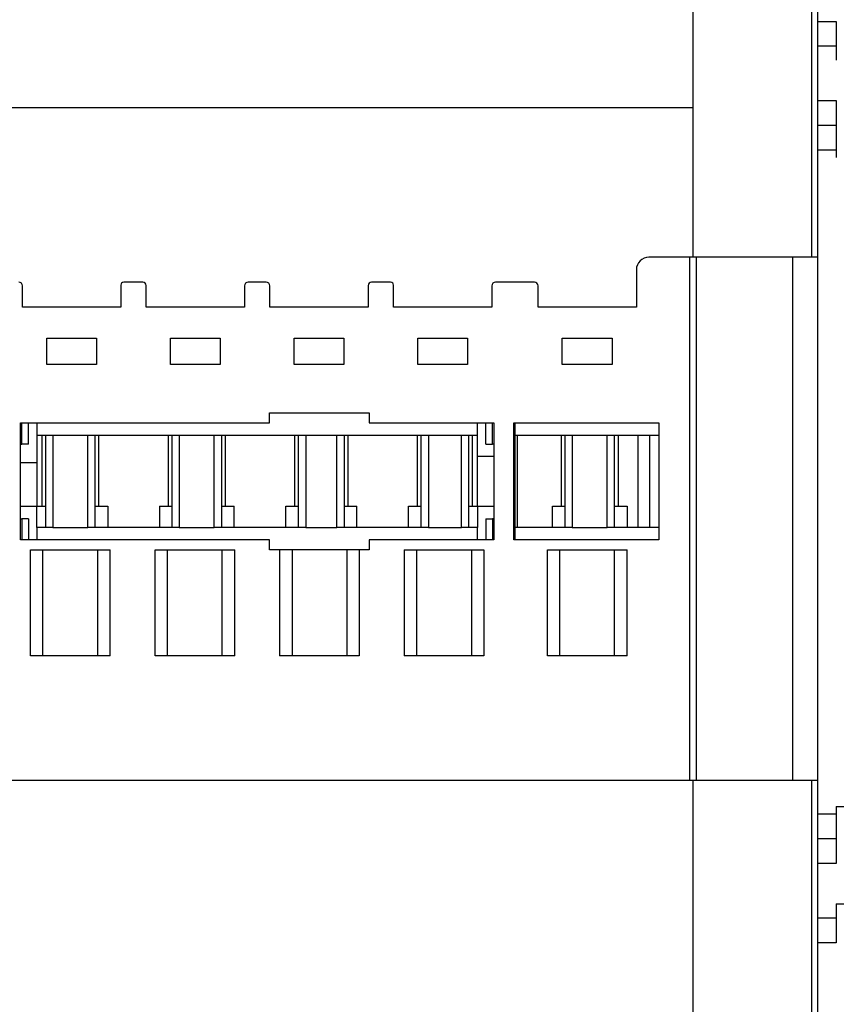
# Model space of a CAD drawing. Extents: x -1497 to 10288, y -1603 to 10182.
# Drawn here: x 75 to 128, y 141 to 204 of the extents above; entities that cross this region are included whole.
import ezdxf

# ---------------------------------------------------------------- set-up
doc = ezdxf.new("R2010")
doc.units = 0
doc.header["$PDMODE"] = 2
doc.header["$PDSIZE"] = -0.01
doc.linetypes.add('HIDDEN', pattern=[4.5, 3, -1.5])
doc.layers.get('DEFPOINTS').update_dxf_attribs({"linetype": 'CONTINUOUS'})
for name, color, linetype in [('201', 7, 'CONTINUOUS'), ('204', 7, 'CONTINUOUS'), ('208', 7, 'CONTINUOUS')]:
    doc.layers.add(name, color=color, linetype=linetype)
doc.styles.get("Standard").update_dxf_attribs({"font": 'monotxt.shx'})
doc.dimstyles.get("Standard").update_dxf_attribs({"dimtxt": 2.5, "dimasz": 2.5, "dimexe": 1.25, "dimexo": 0.625, "dimtad": 1, "dimcen": 2.5, "dimazin": 3, "dimtfac": 1, "dimtmove": 0, "dimatfit": 3})

# ---------------------------------------------------------------- blocks, each defined once
blk = doc.blocks.new('*D42')
at = {"layer": '208', "color": 0, "linetype": 'CONTINUOUS'}
for p, q in [((118.81093, 217.09457), (149.01772, 217.09457)), ((146.01772, 214.09457), (146.01772, 135.29457)), ((118.81093, 132.29457), (149.01772, 132.29457))]:
    blk.add_line(p, q, dxfattribs=at)
for points in [[(145.51772, 214.09457), (146.51772, 214.09457), (146.01772, 217.09457)], [(145.51772, 135.29457), (146.51772, 135.29457), (146.01772, 132.29457)]]:
    blk.add_solid(points, dxfattribs=at)
at = {"layer": 'DEFPOINTS', "color": 0, "linetype": 'CONTINUOUS'}
for p in [(118.81093, 217.09457), (118.81093, 132.29457), (146.01772, 132.29457)]:
    blk.add_point(p, dxfattribs=at)
at = {"layer": '201', "color": 0, "linetype": 'CONTINUOUS'}
blk.add_text('106', height=3.75, rotation=90, dxfattribs=at).set_placement((144.89172, 169.69457))
blk = doc.blocks.new('*D46')
at = {"layer": '208', "color": 0, "linetype": 'CONTINUOUS'}
for p, q in [((126.31094, 233.49466), (126.31094, 252.77447)), ((135.91094, 202.65429), (135.91094, 252.77447)), ((129.31094, 249.77447), (132.91094, 249.77447))]:
    blk.add_line(p, q, dxfattribs=at)
for points in [[(129.31094, 250.27447), (129.31094, 249.27447), (126.31094, 249.77447)], [(132.91094, 250.27447), (132.91094, 249.27447), (135.91094, 249.77447)]]:
    blk.add_solid(points, dxfattribs=at)
at = {"layer": 'DEFPOINTS', "color": 0, "linetype": 'CONTINUOUS'}
for p in [(135.91094, 249.77447), (126.31094, 233.49466), (135.91094, 202.65429)]:
    blk.add_point(p, dxfattribs=at)
at = {"layer": '201', "color": 0, "linetype": 'CONTINUOUS'}
blk.add_text('12', height=3.75, dxfattribs=at).set_placement((127.98596, 250.90047))

msp = doc.modelspace()

# ---------------------------------------------------------------- linework, layer by layer
at = {"layer": '201', "color": 3, "linetype": 'CONTINUOUS'}
for p, q in [((118.311, 198.695), (118.311, 224.295)), ((125.911, 224.295), (125.911, 189.095)), ((126.311, 224.295), (126.311, 189.095)), ((118.311, 198.695), (62.311, 198.695)), ((118.322, 198.695), (118.311, 198.695)), ((118.322, 189.095), (118.322, 198.695)), ((118.111, 189.095), (115.471, 189.095)), ((118.111, 155.495), (118.111, 189.095)), ((118.511, 189.095), (118.111, 189.095)), ((118.511, 189.095), (118.511, 155.495)), ((124.711, 189.095), (118.511, 189.095)), ((124.711, 155.495), (124.711, 189.095)), ((126.311, 189.095), (124.711, 189.095)), ((126.311, 189.095), (126.311, 155.495)), ((114.671, 188.295), (114.671, 185.895)), ((81.551, 187.308), (81.551, 185.895)), ((82.958, 187.495), (81.738, 187.495)), ((83.178, 185.895), (83.178, 187.275)), ((90.884, 187.495), (89.738, 187.495)), ((97.444, 187.275), (97.444, 185.895)), ((98.884, 187.495), (97.664, 187.495)), ((99.071, 185.895), (99.071, 187.308)), ((108.124, 187.495), (105.618, 187.495)), ((75.231, 185.895), (75.231, 187.268)), ((89.498, 187.255), (89.498, 185.895)), ((91.124, 185.895), (91.124, 187.255)), ((105.391, 187.268), (105.391, 185.895)), ((108.351, 185.895), (108.351, 187.268)), ((81.551, 185.895), (75.231, 185.895)), ((89.498, 185.895), (83.178, 185.895)), ((97.444, 185.895), (91.124, 185.895)), ((105.391, 185.895), (99.071, 185.895)), ((114.671, 185.895), (108.351, 185.895)), ((76.791, 183.895), (79.991, 183.895)), ((76.791, 182.215), (76.791, 183.895)), ((79.991, 183.895), (79.991, 182.215)), ((84.738, 182.215), (84.738, 183.895)), ((84.738, 183.895), (87.938, 183.895)), ((87.938, 183.895), (87.938, 182.215)), ((92.684, 183.895), (95.884, 183.895)), ((92.684, 182.215), (92.684, 183.895)), ((95.884, 183.895), (95.884, 182.215)), ((100.631, 182.215), (100.631, 183.895)), ((100.631, 183.895), (103.831, 183.895)), ((103.831, 183.895), (103.831, 182.215)), ((109.911, 183.895), (113.111, 183.895)), ((109.911, 182.215), (109.911, 183.895)), ((113.111, 183.895), (113.111, 182.215)), ((79.991, 182.215), (76.791, 182.215)), ((87.938, 182.215), (84.738, 182.215)), ((95.884, 182.215), (92.684, 182.215)), ((103.831, 182.215), (100.631, 182.215)), ((113.111, 182.215), (109.911, 182.215)), ((91.111, 179.095), (97.511, 179.095)), ((91.111, 178.455), (91.111, 179.095)), ((97.511, 179.095), (97.511, 178.455)), ((75.111, 178.455), (91.111, 178.455)), ((75.111, 170.935), (75.111, 178.455)), ((75.204, 177.095), (75.204, 178.455)), ((75.631, 177.094), (75.631, 178.455)), ((76.151, 178.455), (76.151, 177.655)), ((97.511, 178.455), (105.511, 178.455)), ((104.471, 177.655), (104.471, 178.455)), ((104.991, 177.094), (104.991, 178.455)), ((105.418, 177.095), (105.418, 178.455)), ((105.511, 178.455), (105.511, 170.935)), ((106.791, 178.455), (116.111, 178.455)), ((106.791, 170.935), (106.791, 178.455)), ((106.871, 178.455), (106.871, 177.655)), ((116.111, 178.455), (116.111, 170.935)), ((76.151, 177.655), (76.471, 177.655)), ((76.151, 177.655), (76.151, 173.095)), ((76.471, 177.655), (76.471, 173.095)), ((76.471, 177.655), (76.711, 177.655)), ((76.711, 177.655), (77.191, 177.655)), ((76.711, 177.655), (76.711, 171.735)), ((77.191, 177.655), (79.431, 177.655)), ((77.191, 177.655), (77.191, 171.735)), ((79.431, 171.735), (79.431, 177.655)), ((79.431, 177.655), (79.911, 177.655)), ((79.911, 177.655), (80.151, 177.655)), ((79.911, 171.735), (79.911, 177.655)), ((80.151, 173.095), (80.151, 177.655)), ((80.151, 177.655), (84.591, 177.655)), ((84.591, 177.655), (84.591, 173.095)), ((84.591, 177.655), (84.831, 177.655)), ((84.831, 177.655), (85.311, 177.655)), ((84.831, 177.655), (84.831, 171.735)), ((85.311, 177.655), (87.551, 177.655)), ((85.311, 177.655), (85.311, 171.735)), ((87.551, 171.735), (87.551, 177.655)), ((87.551, 177.655), (88.031, 177.655)), ((88.031, 177.655), (88.271, 177.655)), ((88.031, 171.735), (88.031, 177.655)), ((88.271, 173.095), (88.271, 177.655)), ((88.271, 177.655), (92.711, 177.655)), ((92.711, 177.655), (92.711, 173.095)), ((92.711, 177.655), (92.951, 177.655)), ((92.951, 177.655), (93.431, 177.655)), ((92.951, 177.655), (92.951, 171.735)), ((93.431, 177.655), (95.431, 177.655)), ((93.431, 177.655), (93.431, 171.735)), ((95.431, 171.735), (95.431, 177.655)), ((95.431, 177.655), (95.911, 177.655)), ((95.911, 177.655), (96.151, 177.655)), ((95.911, 171.735), (95.911, 177.655)), ((96.151, 173.095), (96.151, 177.655)), ((96.151, 177.655), (100.591, 177.655)), ((100.591, 177.655), (100.591, 173.095)), ((100.591, 177.655), (100.831, 177.655)), ((100.831, 177.655), (101.311, 177.655)), ((100.831, 177.655), (100.831, 171.735)), ((101.311, 177.655), (103.431, 177.655)), ((101.311, 177.655), (101.311, 171.735)), ((103.431, 171.735), (103.431, 177.655)), ((103.431, 177.655), (103.911, 177.655)), ((103.911, 177.655), (104.151, 177.655)), ((103.911, 171.735), (103.911, 177.655)), ((104.151, 173.095), (104.151, 177.655)), ((104.151, 177.655), (104.471, 177.655)), ((104.471, 173.095), (104.471, 177.655)), ((106.871, 177.655), (107.031, 177.655)), ((106.871, 177.655), (106.871, 171.735)), ((107.031, 171.735), (107.031, 177.655)), ((107.031, 177.655), (109.831, 177.655)), ((109.831, 177.655), (109.831, 173.095)), ((109.831, 177.655), (110.071, 177.655)), ((110.071, 177.655), (110.551, 177.655)), ((110.071, 177.655), (110.071, 171.735)), ((110.551, 177.655), (112.791, 177.655)), ((110.551, 177.655), (110.551, 171.735)), ((112.791, 171.735), (112.791, 177.655)), ((112.791, 177.655), (113.271, 177.655)), ((113.271, 177.655), (113.511, 177.655)), ((113.271, 171.735), (113.271, 177.655)), ((113.511, 173.095), (113.511, 177.655)), ((113.511, 177.655), (114.762, 177.655)), ((114.762, 177.655), (114.762, 171.735)), ((114.762, 177.655), (115.536, 177.655)), ((115.536, 171.735), (115.536, 177.655)), ((115.536, 177.655), (116.111, 177.655)), ((75.111, 177.095), (75.204, 177.095)), ((75.631, 177.094), (75.204, 177.095)), ((104.991, 177.094), (105.418, 177.095)), ((105.511, 177.095), (105.418, 177.095)), ((106.871, 177.094), (106.791, 177.094)), ((76.151, 175.895), (75.111, 175.895)), ((105.511, 176.295), (104.471, 176.295)), ((106.871, 176.295), (106.791, 176.295)), ((75.111, 173.095), (76.151, 173.095)), ((76.151, 173.095), (76.711, 173.095)), ((76.151, 171.735), (76.151, 173.095)), ((79.911, 173.095), (80.711, 173.095)), ((80.711, 173.095), (80.711, 171.735)), ((84.031, 173.095), (84.031, 171.735)), ((84.031, 173.095), (84.831, 173.095)), ((88.031, 173.095), (88.831, 173.095)), ((88.831, 171.735), (88.831, 173.095)), ((92.151, 171.735), (92.151, 173.095)), ((92.151, 173.095), (92.951, 173.095)), ((95.911, 173.095), (96.711, 173.095)), ((96.711, 171.735), (96.711, 173.095)), ((100.031, 171.735), (100.031, 173.095)), ((100.031, 173.095), (100.831, 173.095)), ((103.911, 173.095), (104.471, 173.095)), ((104.471, 173.095), (104.471, 171.735)), ((104.471, 173.095), (105.511, 173.095)), ((106.791, 173.095), (106.871, 173.095)), ((109.271, 171.735), (109.271, 173.095)), ((109.271, 173.095), (110.071, 173.095)), ((113.271, 173.095), (114.071, 173.095)), ((114.071, 173.095), (114.071, 171.735)), ((75.111, 172.295), (75.204, 172.295)), ((75.204, 172.295), (75.204, 170.935)), ((75.631, 172.295), (75.204, 172.295)), ((75.631, 172.295), (75.631, 170.935)), ((104.991, 172.295), (104.991, 170.935)), ((104.991, 172.295), (105.418, 172.295)), ((105.418, 172.295), (105.418, 170.935)), ((105.511, 172.295), (105.418, 172.295)), ((106.871, 172.295), (106.791, 172.295)), ((76.151, 171.735), (76.151, 170.935)), ((76.711, 171.735), (76.151, 171.735)), ((77.191, 171.735), (76.711, 171.735)), ((77.191, 171.735), (79.431, 171.735)), ((79.911, 171.735), (79.431, 171.735)), ((80.711, 171.735), (79.911, 171.735)), ((84.031, 171.735), (80.711, 171.735)), ((84.831, 171.735), (84.031, 171.735)), ((85.311, 171.735), (84.831, 171.735)), ((85.311, 171.735), (87.551, 171.735)), ((88.031, 171.735), (87.551, 171.735)), ((88.831, 171.735), (88.031, 171.735)), ((92.151, 171.735), (88.831, 171.735)), ((92.951, 171.735), (92.151, 171.735)), ((93.431, 171.735), (92.951, 171.735)), ((93.431, 171.735), (95.431, 171.735)), ((95.911, 171.735), (95.431, 171.735)), ((96.711, 171.735), (95.911, 171.735)), ((100.031, 171.735), (96.711, 171.735)), ((100.831, 171.735), (100.031, 171.735)), ((101.311, 171.735), (100.831, 171.735)), ((101.311, 171.735), (103.431, 171.735)), ((103.911, 171.735), (103.431, 171.735)), ((104.471, 171.735), (103.911, 171.735)), ((104.471, 170.935), (104.471, 171.735)), ((107.031, 171.735), (106.871, 171.735)), ((106.871, 171.735), (106.871, 170.935)), ((109.271, 171.735), (107.031, 171.735)), ((110.071, 171.735), (109.271, 171.735)), ((110.551, 171.735), (110.071, 171.735)), ((110.551, 171.735), (112.791, 171.735)), ((113.271, 171.735), (112.791, 171.735)), ((114.071, 171.735), (113.271, 171.735)), ((114.762, 171.735), (114.071, 171.735)), ((115.536, 171.735), (114.762, 171.735)), ((116.111, 171.735), (115.536, 171.735)), ((91.111, 170.935), (75.111, 170.935)), ((91.111, 170.295), (91.111, 170.935)), ((105.511, 170.935), (97.511, 170.935)), ((97.511, 170.935), (97.511, 170.295)), ((116.111, 170.935), (106.791, 170.935)), ((75.751, 163.495), (75.751, 170.295)), ((75.751, 170.295), (76.551, 170.295)), ((76.551, 170.295), (80.071, 170.295)), ((76.551, 163.495), (76.551, 170.295)), ((80.071, 163.495), (80.071, 170.295)), ((80.071, 170.295), (80.871, 170.295)), ((80.871, 163.495), (80.871, 170.295)), ((83.751, 163.495), (83.751, 170.295)), ((83.751, 170.295), (84.551, 170.295)), ((84.551, 170.295), (88.071, 170.295)), ((84.551, 163.495), (84.551, 170.295)), ((88.071, 163.495), (88.071, 170.295)), ((88.071, 170.295), (88.871, 170.295)), ((88.871, 163.495), (88.871, 170.295)), ((91.751, 170.295), (91.111, 170.295)), ((91.751, 170.295), (91.751, 163.495)), ((92.551, 170.295), (91.751, 170.295)), ((96.071, 170.295), (92.551, 170.295)), ((92.551, 170.295), (92.551, 163.495)), ((96.071, 170.295), (96.071, 163.495)), ((96.871, 170.295), (96.071, 170.295)), ((96.871, 170.295), (96.871, 163.495)), ((97.511, 170.295), (96.871, 170.295)), ((99.751, 170.295), (99.751, 163.495)), ((99.751, 170.295), (100.551, 170.295)), ((100.551, 170.295), (104.071, 170.295)), ((100.551, 170.295), (100.551, 163.495)), ((104.071, 170.295), (104.071, 163.495)), ((104.071, 170.295), (104.871, 170.295)), ((104.871, 170.295), (104.871, 163.495)), ((108.951, 163.495), (108.951, 170.295)), ((108.951, 170.295), (109.751, 170.295)), ((109.751, 170.295), (113.271, 170.295)), ((109.751, 163.495), (109.751, 170.295)), ((113.271, 163.495), (113.271, 170.295)), ((113.271, 170.295), (114.071, 170.295)), ((114.071, 163.495), (114.071, 170.295)), ((76.551, 163.495), (75.751, 163.495)), ((80.071, 163.495), (76.551, 163.495)), ((80.871, 163.495), (80.071, 163.495)), ((84.551, 163.495), (83.751, 163.495)), ((88.071, 163.495), (84.551, 163.495)), ((88.871, 163.495), (88.071, 163.495)), ((92.551, 163.495), (91.751, 163.495)), ((96.071, 163.495), (92.551, 163.495)), ((96.871, 163.495), (96.071, 163.495)), ((100.551, 163.495), (99.751, 163.495)), ((104.071, 163.495), (100.551, 163.495)), ((104.871, 163.495), (104.071, 163.495)), ((109.751, 163.495), (108.951, 163.495)), ((113.271, 163.495), (109.751, 163.495)), ((114.071, 163.495), (113.271, 163.495)), ((62.511, 155.495), (118.111, 155.495)), ((118.111, 155.495), (118.511, 155.495)), ((118.311, 125.095), (118.311, 155.495)), ((118.511, 155.495), (124.711, 155.495)), ((124.711, 155.495), (126.311, 155.495)), ((125.911, 155.495), (125.911, 125.095)), ((126.311, 155.495), (126.311, 125.095)), ((126.311, 141.495), (126.311, 141.495)), ((126.311, 141.495), (126.311, 141.495)), ((126.311, 141.495), (126.311, 141.495)), ((126.311, 141.495), (126.311, 141.495)), ((126.311, 141.495), (126.311, 141.495)), ((126.311, 141.495), (126.311, 141.495)), ((126.311, 141.495), (126.311, 141.495))]:
    msp.add_line(p, q, dxfattribs=at)
for centre, radius, start, end in [((4395.273, 4289.761), 5892.557, 225, 225.0000001), ((115.471, 188.295), 0.8, 90, 180), ((75.004, 187.268), 0.227, 359.99962, 89.99963), ((81.738, 187.308), 0.187, 90.00046, 180.00046), ((82.958, 187.275), 0.22, 360, 90), ((89.738, 187.255), 0.24, 90, 180), ((90.884, 187.255), 0.24, 0, 90), ((97.664, 187.275), 0.22, 90, 180), ((98.884, 187.308), 0.187, 359.9997, 89.99969), ((105.618, 187.268), 0.227, 90.00126, 180.00126), ((108.124, 187.268), 0.227, 0, 90)]:
    msp.add_arc(centre, radius, start, end, dxfattribs=at)
at = {"layer": '204', "color": 4, "linetype": 'HIDDEN'}
for p, q in [((126.311, 204.254), (127.511, 204.254)), ((127.511, 204.254), (127.511, 202.654)), ((127.511, 202.654), (126.311, 202.654)), ((127.511, 202.654), (127.511, 201.756)), ((131.111, 201.756), (127.511, 201.756)), ((126.311, 199.174), (127.511, 199.174)), ((127.511, 199.174), (127.511, 197.574)), ((126.311, 197.574), (127.511, 197.574)), ((127.511, 197.574), (127.511, 195.974)), ((127.511, 195.974), (126.311, 195.974)), ((127.511, 195.974), (127.511, 195.515)), ((131.111, 195.515), (127.511, 195.515)), ((127.511, 153.794), (127.511, 153.334)), ((127.511, 153.794), (131.111, 153.794)), ((126.311, 153.334), (127.511, 153.334)), ((127.511, 153.334), (127.511, 151.734)), ((127.511, 151.734), (126.311, 151.734)), ((127.511, 151.734), (127.511, 150.134)), ((127.511, 150.134), (126.311, 150.134)), ((127.511, 147.552), (127.511, 146.654)), ((127.511, 147.552), (131.111, 147.552)), ((126.311, 146.654), (127.511, 146.654)), ((127.511, 146.654), (127.511, 145.054)), ((127.511, 145.054), (126.311, 145.054))]:
    msp.add_line(p, q, dxfattribs=at)

# ---------------------------------------------------------------- dimensions: what is measured, and where the dimension line sits
at = {"layer": '208', "color": 2, "linetype": 'CONTINUOUS'}
for base, p1, p2, angle, picture, middle in [((135.911, 249.774), (126.311, 233.495), (135.911, 202.654), 359.99996, '*D46', (131.111, 252.775)), ((146.018, 132.295), (118.811, 217.095), (118.811, 132.295), 90, '*D42', (143.017, 174.695))]:
    dim = msp.add_linear_dim(base=base, p1=p1, p2=p2, angle=angle, dimstyle='Standard', override={"dimdec": 0}, dxfattribs=at)
    dim.commit()
    dim.dimension.update_dxf_attribs({"geometry": picture, "text_midpoint": middle, "dimtype": 128})

doc.saveas('drawing.dxf')
